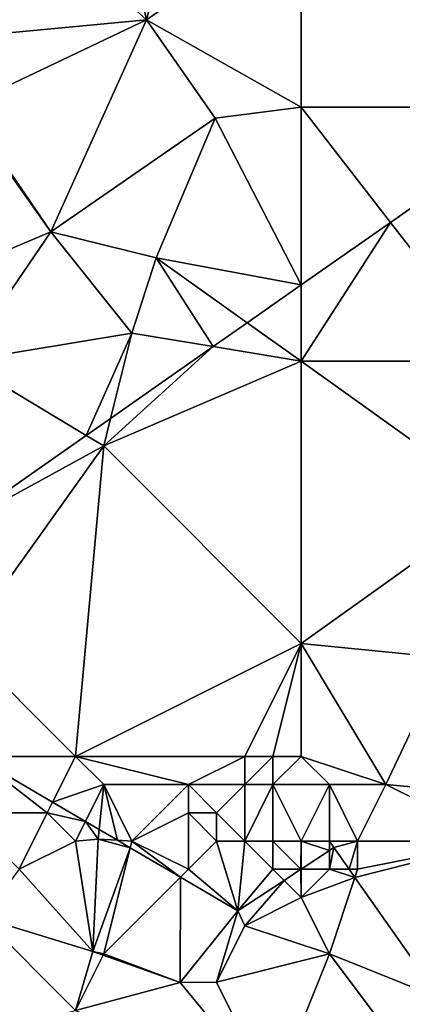
# Model space of a CAD drawing. Units: metres. Extents: x 68750 to 69375, y 345500 to 346000.
# Drawn here: x 69245 to 69259, y 345756 to 345791 of the extents above; entities that cross this region are included whole.
import ezdxf

# ---------------------------------------------------------------- set-up
doc = ezdxf.new("R2010")
doc.units = ezdxf.units.M
doc.layers.add('Terrain', color=15, linetype='Continuous')

msp = doc.modelspace()

# ---------------------------------------------------------------- linework, layer by layer
at = {"layer": 'Terrain'}
for points in [[(69243, 345797, 270.08), (69249.512, 345791.099, 270.21), (69248, 345798, 270.09), (69243, 345797, 270.08)], [(69251, 345797, 270.15), (69248, 345798, 270.09), (69249.512, 345791.099, 270.21), (69251, 345797, 270.15)], [(69261, 345798, 269.92), (69255, 345794.896, 270.205), (69263.995, 345788, 270.202), (69261, 345798, 269.92)], [(69243, 345797, 270.08), (69241.5, 345790.345, 270.235), (69249.512, 345791.099, 270.21), (69243, 345797, 270.08)], [(69251, 345797, 270.15), (69249.512, 345791.099, 270.21), (69255, 345794.896, 270.205), (69251, 345797, 270.15)], [(69255, 345788, 270.1), (69255, 345794.896, 270.205), (69249.512, 345791.099, 270.21), (69255, 345788, 270.1)], [(69263.995, 345788, 270.202), (69255, 345794.896, 270.205), (69255, 345788, 270.1), (69263.995, 345788, 270.202)], [(69243.08, 345788.038, 270.229), (69249.512, 345791.099, 270.21), (69241.5, 345790.345, 270.235), (69243.08, 345788.038, 270.229)], [(69243.08, 345788.038, 270.229), (69246.126, 345783.591, 270.217), (69249.512, 345791.099, 270.21), (69243.08, 345788.038, 270.229)], [(69251.954, 345787.617, 270.218), (69249.512, 345791.099, 270.21), (69246.126, 345783.591, 270.217), (69251.954, 345787.617, 270.218)], [(69255, 345788, 270.1), (69249.512, 345791.099, 270.21), (69251.954, 345787.617, 270.218), (69255, 345788, 270.1)], [(69243, 345788, 270.14), (69240, 345781, 270.31), (69246.126, 345783.591, 270.217), (69243, 345788, 270.14)], [(69243, 345788, 270.14), (69246.126, 345783.591, 270.217), (69243.08, 345788.038, 270.229), (69243, 345788, 270.14)], [(69255, 345788, 270.1), (69251.954, 345787.617, 270.218), (69255, 345781.705, 270.23), (69255, 345788, 270.1)], [(69255, 345788, 270.1), (69255, 345781.705, 270.23), (69258.17, 345783.924, 270.22), (69255, 345788, 270.1)], [(69263.995, 345788, 270.202), (69255, 345788, 270.1), (69258.17, 345783.924, 270.22), (69263.995, 345788, 270.202)], [(69263.995, 345788, 270.202), (69258.17, 345783.924, 270.22), (69262, 345779, 270.1), (69263.995, 345788, 270.202)], [(69251.954, 345787.617, 270.218), (69246.126, 345783.591, 270.217), (69249.862, 345782.662, 270.096), (69251.954, 345787.617, 270.218)], [(69251.954, 345787.617, 270.218), (69249.862, 345782.662, 270.096), (69255, 345781.705, 270.23), (69251.954, 345787.617, 270.218)], [(69262, 345779, 270.1), (69258.17, 345783.924, 270.22), (69255, 345779, 270.12), (69262, 345779, 270.1)], [(69258.17, 345783.924, 270.22), (69255, 345781.705, 270.23), (69255, 345779, 270.12), (69258.17, 345783.924, 270.22)], [(69243, 345779, 270.28), (69246.126, 345783.591, 270.217), (69240, 345781, 270.31), (69243, 345779, 270.28)], [(69243, 345779, 270.28), (69249, 345780, 270.31), (69246.126, 345783.591, 270.217), (69243, 345779, 270.28)], [(69249, 345780, 270.31), (69249.862, 345782.662, 270.096), (69246.126, 345783.591, 270.217), (69249, 345780, 270.31)], [(69249, 345780, 270.31), (69251.878, 345779.52, 270.24), (69249.862, 345782.662, 270.096), (69249, 345780, 270.31)], [(69255, 345781.705, 270.23), (69249.862, 345782.662, 270.096), (69253.085, 345780.365, 270.236), (69255, 345781.705, 270.23)], [(69253.085, 345780.365, 270.236), (69249.862, 345782.662, 270.096), (69251.878, 345779.52, 270.24), (69253.085, 345780.365, 270.236)], [(69255, 345779, 270.12), (69255, 345781.705, 270.23), (69253.085, 345780.365, 270.236), (69255, 345779, 270.12)], [(69255, 345779, 270.12), (69253.085, 345780.365, 270.236), (69251.878, 345779.52, 270.24), (69255, 345779, 270.12)], [(69243, 345779, 270.28), (69247.38, 345776.372, 270.254), (69249, 345780, 270.31), (69243, 345779, 270.28)], [(69248.244, 345776.977, 270.251), (69249, 345780, 270.31), (69247.38, 345776.372, 270.254), (69248.244, 345776.977, 270.251)], [(69248.244, 345776.977, 270.251), (69251.878, 345779.52, 270.24), (69249, 345780, 270.31), (69248.244, 345776.977, 270.251)], [(69248, 345776, 270.35), (69255, 345779, 270.12), (69251.878, 345779.52, 270.24), (69248, 345776, 270.35)], [(69248, 345776, 270.35), (69251.878, 345779.52, 270.24), (69248.244, 345776.977, 270.251), (69248, 345776, 270.35)], [(69242.736, 345773.122, 270.268), (69247.38, 345776.372, 270.254), (69243, 345779, 270.28), (69242.736, 345773.122, 270.268)], [(69255, 345769, 270.22), (69255, 345779, 270.12), (69248, 345776, 270.35), (69255, 345769, 270.22)], [(69262, 345774, 270.13), (69262, 345779, 270.1), (69255, 345779, 270.12), (69262, 345774, 270.13)], [(69262, 345774, 270.13), (69255, 345779, 270.12), (69255, 345769, 270.22), (69262, 345774, 270.13)], [(69248, 345776, 270.35), (69248.244, 345776.977, 270.251), (69247.38, 345776.372, 270.254), (69248, 345776, 270.35)], [(69242.736, 345773.122, 270.268), (69248, 345776, 270.35), (69247.38, 345776.372, 270.254), (69242.736, 345773.122, 270.268)], [(69243, 345769, 270.32), (69248, 345776, 270.35), (69242.736, 345773.122, 270.268), (69243, 345769, 270.32)], [(69243, 345769, 270.32), (69247, 345765, 270.34), (69248, 345776, 270.35), (69243, 345769, 270.32)], [(69255, 345769, 270.22), (69248, 345776, 270.35), (69247, 345765, 270.34), (69255, 345769, 270.22)], [(69262, 345774, 270.13), (69255, 345769, 270.22), (69260.128, 345768.496, 270.261), (69262, 345774, 270.13)], [(69243, 345769, 270.32), (69243.419, 345765, 270.638), (69247, 345765, 270.34), (69243, 345769, 270.32)], [(69255, 345769, 270.22), (69247, 345765, 270.34), (69253, 345765, 270.24), (69255, 345769, 270.22)], [(69255, 345769, 270.22), (69253, 345765, 270.24), (69254, 345765, 270.3), (69255, 345769, 270.22)], [(69255, 345769, 270.22), (69254, 345765, 270.3), (69255, 345765, 270.31), (69255, 345769, 270.22)], [(69255, 345769, 270.22), (69255, 345765, 270.31), (69258, 345764, 270.3), (69255, 345769, 270.22)], [(69255, 345769, 270.22), (69258, 345764, 270.3), (69260.128, 345768.496, 270.261), (69255, 345769, 270.22)], [(69258, 345764, 270.3), (69263.617, 345763.49, 270.249), (69260.128, 345768.496, 270.261), (69258, 345764, 270.3)], [(69243, 345763, 270.24), (69246, 345763, 270.11), (69243.419, 345765, 270.638), (69243, 345763, 270.24)], [(69243.419, 345765, 270.638), (69246, 345763, 270.11), (69246.188, 345763.377, 270.539), (69243.419, 345765, 270.638)], [(69243.419, 345765, 270.638), (69246.188, 345763.377, 270.539), (69247, 345765, 270.34), (69243.419, 345765, 270.638)], [(69248, 345764, 270.49), (69247, 345765, 270.34), (69246.188, 345763.377, 270.539), (69248, 345764, 270.49)], [(69251, 345764, 270.55), (69247, 345765, 270.34), (69248, 345764, 270.49), (69251, 345764, 270.55)], [(69251, 345764, 270.55), (69253, 345765, 270.24), (69247, 345765, 270.34), (69251, 345764, 270.55)], [(69253, 345764, 270.03), (69253, 345765, 270.24), (69251, 345764, 270.55), (69253, 345764, 270.03)], [(69254, 345764, 270.06), (69254, 345765, 270.3), (69253, 345764, 270.03), (69254, 345764, 270.06)], [(69253, 345764, 270.03), (69254, 345765, 270.3), (69253, 345765, 270.24), (69253, 345764, 270.03)], [(69254, 345764, 270.06), (69255, 345765, 270.31), (69254, 345765, 270.3), (69254, 345764, 270.06)], [(69256, 345764, 270.22), (69255, 345765, 270.31), (69254, 345764, 270.06), (69256, 345764, 270.22)], [(69258, 345764, 270.3), (69255, 345765, 270.31), (69256, 345764, 270.22), (69258, 345764, 270.3)], [(69248, 345764, 270.49), (69246.188, 345763.377, 270.539), (69247.349, 345762.697, 270.497), (69248, 345764, 270.49)], [(69248, 345764, 270.49), (69247.349, 345762.697, 270.497), (69247.835, 345762.412, 270.479), (69248, 345764, 270.49)], [(69248, 345764, 270.49), (69247.835, 345762.412, 270.479), (69248.484, 345762.032, 270.456), (69248, 345764, 270.49)], [(69249, 345762, 270.14), (69251, 345764, 270.55), (69248, 345764, 270.49), (69249, 345762, 270.14)], [(69249, 345762, 270.14), (69248, 345764, 270.49), (69248.484, 345762.032, 270.456), (69249, 345762, 270.14)], [(69249, 345762, 270.14), (69251, 345763, 270.36), (69251, 345764, 270.55), (69249, 345762, 270.14)], [(69252, 345763, 270.15), (69253, 345764, 270.03), (69251, 345764, 270.55), (69252, 345763, 270.15)], [(69252, 345763, 270.15), (69251, 345764, 270.55), (69251, 345763, 270.36), (69252, 345763, 270.15)], [(69253, 345762, 269.76), (69253, 345764, 270.03), (69252, 345763, 270.15), (69253, 345762, 269.76)], [(69254, 345762, 269.76), (69254, 345764, 270.06), (69253, 345762, 269.76), (69254, 345762, 269.76)], [(69253, 345762, 269.76), (69254, 345764, 270.06), (69253, 345764, 270.03), (69253, 345762, 269.76)], [(69255, 345762, 269.88), (69254, 345764, 270.06), (69254, 345762, 269.76), (69255, 345762, 269.88)], [(69256, 345764, 270.22), (69254, 345764, 270.06), (69255, 345762, 269.88), (69256, 345764, 270.22)], [(69256, 345762, 270.04), (69256, 345764, 270.22), (69255, 345762, 269.88), (69256, 345762, 270.04)], [(69257, 345762, 270.07), (69258, 345764, 270.3), (69256, 345764, 270.22), (69257, 345762, 270.07)], [(69257, 345762, 270.07), (69256, 345764, 270.22), (69256, 345762, 270.04), (69257, 345762, 270.07)], [(69262, 345762, 270.31), (69258, 345764, 270.3), (69257, 345762, 270.07), (69262, 345762, 270.31)], [(69262, 345762, 270.31), (69263.617, 345763.49, 270.249), (69258, 345764, 270.3), (69262, 345762, 270.31)], [(69246, 345763, 270.11), (69247.349, 345762.697, 270.497), (69246.188, 345763.377, 270.539), (69246, 345763, 270.11)], [(69243, 345763, 270.24), (69245, 345761, 270.65), (69246, 345763, 270.11), (69243, 345763, 270.24)], [(69245, 345761, 270.65), (69247, 345762, 270.24), (69246, 345763, 270.11), (69245, 345761, 270.65)], [(69247, 345762, 270.24), (69247.349, 345762.697, 270.497), (69246, 345763, 270.11), (69247, 345762, 270.24)], [(69247, 345762, 270.24), (69247.8, 345762.074, 270.624), (69247.349, 345762.697, 270.497), (69247, 345762, 270.24)], [(69247.835, 345762.412, 270.479), (69247.349, 345762.697, 270.497), (69247.8, 345762.074, 270.624), (69247.835, 345762.412, 270.479)], [(69251, 345761, 270.28), (69251, 345763, 270.36), (69249, 345762, 270.14), (69251, 345761, 270.28)], [(69251, 345761, 270.28), (69252, 345762, 269.99), (69251, 345763, 270.36), (69251, 345761, 270.28)], [(69252, 345762, 269.99), (69252, 345763, 270.15), (69251, 345763, 270.36), (69252, 345762, 269.99)], [(69253, 345762, 269.76), (69252, 345763, 270.15), (69252, 345762, 269.99), (69253, 345762, 269.76)], [(69248.484, 345762.032, 270.456), (69247.835, 345762.412, 270.479), (69247.8, 345762.074, 270.624), (69248.484, 345762.032, 270.456)], [(69245, 345761, 270.65), (69247.619, 345758.092, 270.599), (69247, 345762, 270.24), (69245, 345761, 270.65)], [(69247, 345762, 270.24), (69247.619, 345758.092, 270.599), (69247.8, 345762.074, 270.624), (69247, 345762, 270.24)], [(69248.941, 345761.764, 270.439), (69247.8, 345762.074, 270.624), (69247.619, 345758.092, 270.599), (69248.941, 345761.764, 270.439)], [(69248.941, 345761.764, 270.439), (69248.484, 345762.032, 270.456), (69247.8, 345762.074, 270.624), (69248.941, 345761.764, 270.439)], [(69249, 345762, 270.14), (69248.484, 345762.032, 270.456), (69248.941, 345761.764, 270.439), (69249, 345762, 270.14)], [(69249, 345762, 270.14), (69248.941, 345761.764, 270.439), (69250.721, 345760.721, 270.375), (69249, 345762, 270.14)], [(69251, 345761, 270.28), (69249, 345762, 270.14), (69250.721, 345760.721, 270.375), (69251, 345761, 270.28)], [(69251, 345761, 270.28), (69252.755, 345759.529, 270.302), (69252, 345762, 269.99), (69251, 345761, 270.28)], [(69253, 345762, 269.76), (69252, 345762, 269.99), (69252.755, 345759.529, 270.302), (69253, 345762, 269.76)], [(69254, 345761, 270), (69253, 345762, 269.76), (69252.755, 345759.529, 270.302), (69254, 345761, 270)], [(69254, 345761, 270), (69254, 345762, 269.76), (69253, 345762, 269.76), (69254, 345761, 270)], [(69254, 345761, 270), (69254.985, 345761, 270.244), (69254, 345762, 269.76), (69254, 345761, 270)], [(69255, 345762, 269.88), (69254, 345762, 269.76), (69254.985, 345761, 270.244), (69255, 345762, 269.88)], [(69255, 345762, 269.88), (69254.985, 345761, 270.244), (69255, 345761.01, 270.243), (69255, 345762, 269.88)], [(69256, 345762, 270.04), (69255, 345762, 269.88), (69256, 345761.669, 270.217), (69256, 345762, 270.04)], [(69256, 345761.669, 270.217), (69255, 345762, 269.88), (69255, 345761.01, 270.243), (69256, 345761.669, 270.217)], [(69257, 345762, 270.07), (69256, 345762, 270.04), (69256.16, 345761.775, 270.213), (69257, 345762, 270.07)], [(69256, 345762, 270.04), (69256, 345761.669, 270.217), (69256.16, 345761.775, 270.213), (69256, 345762, 270.04)], [(69257, 345762, 270.07), (69256.16, 345761.775, 270.213), (69256.705, 345761, 270.236), (69257, 345762, 270.07)], [(69257, 345761, 270.17), (69257, 345762, 270.07), (69256.705, 345761, 270.236), (69257, 345761, 270.17)], [(69257, 345761, 270.17), (69256.905, 345760.715, 270.244), (69262, 345762, 270.31), (69257, 345761, 270.17)], [(69262, 345762, 270.31), (69256.905, 345760.715, 270.244), (69259.916, 345756.434, 270.369), (69262, 345762, 270.31)], [(69257, 345761, 270.17), (69262, 345762, 270.31), (69257, 345762, 270.07), (69257, 345761, 270.17)], [(69248.941, 345761.764, 270.439), (69247.619, 345758.092, 270.599), (69248, 345758, 270.65), (69248.941, 345761.764, 270.439)], [(69250.721, 345760.721, 270.375), (69248.941, 345761.764, 270.439), (69248, 345758, 270.65), (69250.721, 345760.721, 270.375)], [(69256, 345761, 270.14), (69256, 345761.669, 270.217), (69255, 345761.01, 270.243), (69256, 345761, 270.14)], [(69256, 345761, 270.14), (69256.705, 345761, 270.236), (69256.16, 345761.775, 270.213), (69256, 345761, 270.14)], [(69256, 345761, 270.14), (69256.16, 345761.775, 270.213), (69256, 345761.669, 270.217), (69256, 345761, 270.14)], [(69243.715, 345759.285, 270.694), (69247.619, 345758.092, 270.599), (69245, 345761, 270.65), (69243.715, 345759.285, 270.694)], [(69251, 345761, 270.28), (69250.721, 345760.721, 270.375), (69252.755, 345759.529, 270.302), (69251, 345761, 270.28)], [(69254, 345761, 270), (69252.755, 345759.529, 270.302), (69254.392, 345760.608, 270.259), (69254, 345761, 270)], [(69254, 345761, 270), (69254.392, 345760.608, 270.259), (69254.985, 345761, 270.244), (69254, 345761, 270)], [(69255, 345760, 270.36), (69254.985, 345761, 270.244), (69254.392, 345760.608, 270.259), (69255, 345760, 270.36)], [(69255, 345761, 270.06), (69255, 345761.01, 270.243), (69254.985, 345761, 270.244), (69255, 345761, 270.06)], [(69255, 345760, 270.36), (69255, 345761, 270.06), (69254.985, 345761, 270.244), (69255, 345760, 270.36)], [(69256, 345761, 270.14), (69255, 345761.01, 270.243), (69255, 345761, 270.06), (69256, 345761, 270.14)], [(69256, 345761, 270.14), (69255, 345761, 270.06), (69255, 345760, 270.36), (69256, 345761, 270.14)], [(69256, 345761, 270.14), (69255, 345760, 270.36), (69256.905, 345760.715, 270.244), (69256, 345761, 270.14)], [(69256, 345761, 270.14), (69256.905, 345760.715, 270.244), (69256.705, 345761, 270.236), (69256, 345761, 270.14)], [(69257, 345761, 270.17), (69256.705, 345761, 270.236), (69256.905, 345760.715, 270.244), (69257, 345761, 270.17)], [(69250.721, 345760.721, 270.375), (69248, 345758, 270.65), (69250.707, 345756.99, 270.515), (69250.721, 345760.721, 270.375)], [(69250.721, 345760.721, 270.375), (69250.707, 345756.99, 270.515), (69252.755, 345759.529, 270.302), (69250.721, 345760.721, 270.375)], [(69254.392, 345760.608, 270.259), (69252.755, 345759.529, 270.302), (69253, 345759, 270.48), (69254.392, 345760.608, 270.259)], [(69255, 345760, 270.36), (69254.392, 345760.608, 270.259), (69253, 345759, 270.48), (69255, 345760, 270.36)], [(69256.905, 345760.715, 270.244), (69255, 345760, 270.36), (69256, 345758, 270.51), (69256.905, 345760.715, 270.244)], [(69256.905, 345760.715, 270.244), (69256, 345758, 270.51), (69259.916, 345756.434, 270.369), (69256.905, 345760.715, 270.244)], [(69255, 345760, 270.36), (69253, 345759, 270.48), (69256, 345758, 270.51), (69255, 345760, 270.36)], [(69243, 345755, 270.65), (69247, 345756, 270.65), (69243.715, 345759.285, 270.694), (69243, 345755, 270.65)], [(69243.715, 345759.285, 270.694), (69247, 345756, 270.65), (69247.619, 345758.092, 270.599), (69243.715, 345759.285, 270.694)], [(69252.755, 345759.529, 270.302), (69250.707, 345756.99, 270.515), (69252, 345757, 270.54), (69252.755, 345759.529, 270.302)], [(69252.755, 345759.529, 270.302), (69252, 345757, 270.54), (69253, 345759, 270.48), (69252.755, 345759.529, 270.302)], [(69256, 345758, 270.51), (69253, 345759, 270.48), (69252, 345757, 270.54), (69256, 345758, 270.51)], [(69247, 345756, 270.65), (69247.981, 345757.963, 270.589), (69247.619, 345758.092, 270.599), (69247, 345756, 270.65)], [(69247, 345756, 270.65), (69250.707, 345756.99, 270.515), (69247.981, 345757.963, 270.589), (69247, 345756, 270.65)], [(69248, 345758, 270.65), (69247.619, 345758.092, 270.599), (69247.981, 345757.963, 270.589), (69248, 345758, 270.65)], [(69248, 345758, 270.65), (69247.981, 345757.963, 270.589), (69250.707, 345756.99, 270.515), (69248, 345758, 270.65)], [(69256, 345758, 270.51), (69252, 345757, 270.54), (69254, 345753, 270.56), (69256, 345758, 270.51)], [(69259, 345754, 270.52), (69256, 345758, 270.51), (69254, 345753, 270.56), (69259, 345754, 270.52)], [(69259, 345754, 270.52), (69259.916, 345756.434, 270.369), (69256, 345758, 270.51), (69259, 345754, 270.52)], [(69254, 345753, 270.56), (69250.707, 345756.99, 270.515), (69247, 345756, 270.65), (69254, 345753, 270.56)], [(69254, 345753, 270.56), (69252, 345757, 270.54), (69250.707, 345756.99, 270.515), (69254, 345753, 270.56)]]:
    msp.add_3dface(points, dxfattribs=at)

doc.saveas('drawing.dxf')
